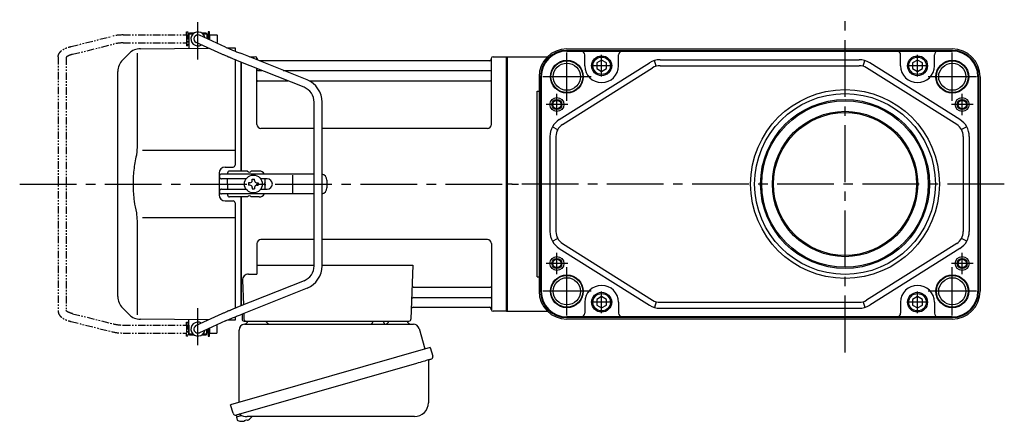
# Model space of a CAD drawing. Extents: x -781 to 1003, y 80 to 853.
# Drawn here: x -781 to -285, y 84 to 287 of the extents above; entities that cross this region are included whole.
import ezdxf

# ---------------------------------------------------------------- set-up
doc = ezdxf.new("R2010")
doc.units = 0
doc.header["$LTSCALE"] = 3
doc.header["$MEASUREMENT"] = 0
doc.linetypes.add('PHANTOM', pattern=[2.5, 1.25, -0.25, 0.25, -0.25, 0.25, -0.25])
doc.linetypes.add('sekkei(A2)', pattern=[14.2875, 9.525, -1.5875, 1.5875, -1.5875])
doc.layers.get('0').update_dxf_attribs({"linetype": 'CONTINUOUS'})
for name, color, linetype in [('CENTER', 3, 'sekkei(A2)'), ('HOJO', 4, 'CONTINUOUS'), ('PHANTOM', 2, 'PHANTOM')]:
    doc.layers.add(name, color=color, linetype=linetype)

# ---------------------------------------------------------------- blocks, each defined once
blk = doc.blocks.new('A$C713A0DEC-修正-1')
for p, q in [((-160.25, 75), (-160.2, 75)), ((-160.25, 75), (-160.25, 71)), ((-160.25, 75), (-160.2, 75)), ((-159.7, 76), (-160.2, 75.5)), ((-160.2, 75.5), (-160.2, 68.3)), ((-160.2, 75.5), (-158.15, 75.5)), ((-159.7, 76), (-157.5, 76)), ((-141.85, 68.94), (-154.88, 74.82)), ((-153.9, 76), (-151.7, 76)), ((-153.25, 75.5), (-151.2, 75.5)), ((-151.7, 76), (-151.2, 75.5)), ((-151.2, 75.5), (-151.2, 73.16)), ((-151.2, 75), (-151.15, 75)), ((-151.2, 75), (-151.15, 75)), ((-151.15, 75), (-151.15, 73.14)), ((-160.25, 71), (-160.2, 71)), ((-160.25, 71), (-160.2, 71)), ((-143.69, 65.38), (-156.52, 71.18)), ((-190.26, 65.74), (-193.66, 62.34)), ((-186.34, 65.84), (-186.34, 19.58)), ((-184.67, 68.08), (-150.34, 68.38)), ((-151.2, 68.77), (-151.2, 68.38)), ((-140.77, 68.47), (-137, 68.5)), ((-137, 68.5), (-137, 66.89)), ((-100.74, 52.37), (-134.27, 65.78)), ((-137, 62.57), (-137, 9.5)), ((-102.23, 48.66), (-135.72, 62.05)), ((-134, 6.5), (-134, 61.37)), ((-134, 6.5), (-134, 61.37)), ((-133.7, 6.5), (-133.7, 61.25)), ((-129.81, 64), (-126.84, 64)), ((-126, 62.47), (-126, 63.34)), ((-125.85, 63.17), (-125.72, 62.41)), ((-8.77, 62), (-124.81, 62)), ((-8.15, 63.17), (-8.28, 62.41)), ((-7.98, 30), (-8, 63.34)), ((-7.16, 64), (-0.3, 64)), ((-0.3, -64), (-0.3, 64)), ((-0.3, 64), (0, 63.83)), ((0, 63.83), (0, -63.83)), ((-196, -56.69), (-196, 56.69)), ((-125.98, 30), (-126, 58.16)), ((-125.5, 57.17), (-123.51, 57.17)), ((-112.74, 57.17), (-8.5, 57.17)), ((-125.5, 51.93), (-110.42, 51.93)), ((-99.77, 51.93), (-8.5, 51.93)), ((-97.2, -41.23), (-97.2, 41.23)), ((-93.2, -41.23), (-93.2, 41.23)), ((-97.2, 28), (-123.98, 28)), ((-9.98, 28), (-93.2, 28)), ((-137, 16.87), (-183.64, 16.81)), ((-145, 5.5), (-145, -5.5)), ((-97.2, 5), (-143.83, 5)), ((-142, 8.5), (-138, 8.5)), ((-140.8, 5.5), (-140.8, 5)), ((-130.67, 6.5), (-139.8, 6.5)), ((-124.8, 6.5), (-128.93, 6.5)), ((-144.83, 3.6), (-144.83, 4)), ((-131.47, 2.6), (-143.83, 2.6)), ((-140.8, 0), (-140.8, 2.6)), ((-140.8, 0), (-140.8, -2.6)), ((-129.55, 0.58), (-130.25, 0.58)), ((-130.25, 0.58), (-130.25, -0.58)), ((-128.38, 1.75), (-128.38, 2.45)), ((-128.38, 2.45), (-127.22, 2.45)), ((-127.22, 1.75), (-127.22, 2.45)), ((-126.05, 0.58), (-125.35, 0.58)), ((-125.35, 0.58), (-125.35, -0.58)), ((-120.83, 2.6), (-124.13, 2.6)), ((-121.8, 0.87), (-121.8, 2.6)), ((-107.94, -4.5), (-107.94, 4.5)), ((-90.83, 2), (-90.83, -2)), ((-144.83, -4), (-144.83, -3.6)), ((-143.83, -2.6), (-131.47, -2.6)), ((-129.55, -0.58), (-130.25, -0.58)), ((-128.38, -1.75), (-128.38, -2.45)), ((-128.38, -2.45), (-127.22, -2.45)), ((-127.22, -1.75), (-127.22, -2.45)), ((-126.05, -0.58), (-125.35, -0.58)), ((-124.13, -2.6), (-120.83, -2.6)), ((-121.8, -2.6), (-121.8, -0.87)), ((-97.2, -5), (-143.83, -5)), ((-142, -8.5), (-138, -8.5)), ((-140.8, -5), (-140.8, -5.5)), ((-130.67, -6.5), (-139.8, -6.5)), ((-137, -9.5), (-137, -62.57)), ((-134, -61.37), (-134, -6.5)), ((-134, -61.37), (-134, -6.5)), ((-133.7, -61.25), (-133.7, -6.5)), ((-124.8, -6.5), (-128.93, -6.5)), ((-186.34, -19.58), (-186.34, -65.84)), ((-183.64, -16.81), (-137, -16.87)), ((-97.2, -28), (-124, -28)), ((-10, -28), (-93.2, -28)), ((-126, -30), (-126, -45.37)), ((-8, -30), (-8, -63.34)), ((-126, -40.79), (-97.2, -40.79)), ((-93.2, -40.79), (-47.51, -40.79)), ((-47.51, -40.79), (-48.47, -68.03)), ((-102.23, -48.66), (-135.72, -62.05)), ((-133.22, -48.47), (-132.78, -60.88)), ((-130.22, -45.37), (-126, -45.37)), ((-100.74, -52.37), (-134.27, -65.78)), ((-46.89, -51.93), (-8.5, -51.93)), ((-47.14, -57.17), (-8.5, -57.17)), ((-193.66, -62.34), (-190.26, -65.74)), ((-47.31, -62), (-8.77, -62)), ((-8.15, -63.17), (-8.28, -62.41)), ((-0.5, -64), (-7.16, -64)), ((-0.5, -64), (-0.3, -64)), ((-0.3, -64), (0, -63.83)), ((-150.34, -68.38), (-184.67, -68.08)), ((-160.2, -75.5), (-160.2, -68.3)), ((-143.69, -65.38), (-156.52, -71.18)), ((-141.85, -68.94), (-154.88, -74.82)), ((-151.2, -68.77), (-151.2, -68.38)), ((-137, -68.5), (-140.77, -68.47)), ((-137, -66.89), (-137, -68.5)), ((-133.5, -65.47), (-133.5, -68)), ((-132.64, -65.13), (-132.53, -68.03)), ((-132.5, -69), (-49.47, -69)), ((-130.56, -69), (-121.44, -69)), ((-59.56, -69), (-50.44, -69)), ((-160.25, -71), (-160.2, -71)), ((-160.25, -71), (-160.2, -71)), ((-160.25, -71), (-160.25, -75)), ((-151.2, -75.5), (-151.2, -73.16)), ((-151.15, -73.14), (-151.15, -75)), ((-159.7, -76), (-160.2, -75.5)), ((-158.15, -75.5), (-160.2, -75.5)), ((-157.5, -76), (-159.7, -76)), ((-151.7, -76), (-153.9, -76)), ((-151.2, -75.5), (-153.25, -75.5)), ((-151.7, -76), (-151.2, -75.5)), ((-151.2, -75), (-151.15, -75)), ((-151.2, -75), (-151.15, -75)), ((-136.38, -116.27), (-136.1, -117.23)), ((-133.58, -116.51), (-136.31, -117.29)), ((-136.31, -117.29), (-135.88, -118.77)), ((-131.14, -118.95), (-131.21, -118.71)), ((-130.8, -118.85), (-131.14, -118.95)), ((-129.79, -118.3), (-129.78, -118.32)), ((-133.61, -119.42), (-133.61, -119.4)), ((-132.13, -119.23), (-132.46, -119.33)), ((-132.2, -118.99), (-132.13, -119.23))]:
    blk.add_line(p, q)
at = {"color": 7, "linetype": 'Continuous', "lineweight": 25}
for p, q in [((-67.8, -69.1), (-67.8, -69.7)), ((-67.8, -69.1), (-62.2, -69.1)), ((-62.2, -69.7), (-62.2, -69.1)), ((-135, -109.84), (-135, -73.5)), ((-132.18, -70.5), (-47.27, -70.5)), ((-44.38, -72.68), (-41.45, -83.02)), ((-38.78, -82.25), (-139.23, -111.05)), ((-38.78, -82.25), (-37.54, -86.57)), ((-39.68, -89.14), (-39.68, -110.05)), ((-45.64, -90.25), (-136.38, -116.27)), ((-137.99, -115.38), (-139.23, -111.05)), ((-46.68, -117.05), (-130.89, -117.05))]:
    blk.add_line(p, q, dxfattribs=at)
at = {"color": 5}
blk.add_line((-160.25, -75), (-160.2, -75), dxfattribs=at)
blk.add_line((-160.25, -75), (-160.2, -75), dxfattribs=at)
at = {"color": 7, "linetype": 'Continuous', "lineweight": 25, "flags": 128}
blk.add_lwpolyline([(-38.43, -88.18), (-38.48, -88.2), (-38.64, -88.24), (-38.9, -88.32), (-39.25, -88.42), (-39.7, -88.55), (-40.24, -88.7), (-40.86, -88.88), (-41.54, -89.08), (-42.29, -89.29), (-43.08, -89.52), (-43.91, -89.75), (-44.77, -90), (-45.64, -90.25)], dxfattribs=at)
blk.add_circle((-127.8, 0), 4.5)
for centre, radius, start, end in [((-155.7, 73), 3.5, 10.5364, 300.8366), ((-155.7, 73), 2, 65.6955, 245.6955), ((-184.6, 60.08), 8, 90.5, 135), ((-188, 56.69), 8, 135, 180), ((-126.84, 63), 1, 10, 90), ((-125.23, 62.5), 0.5, 190, 196.6416), ((-8.77, 62.5), 0.5, 270, 350), ((-7.16, 63), 1, 90, 170), ((-125.5, 57.67), 0.5, 180, 270), ((-8.5, 57.67), 0.5, 270, 360), ((-125.5, 51.43), 0.5, 90, 180), ((-105.2, 41.23), 12, 0, 68.1986), ((-8.5, 51.43), 0.5, 360, 90), ((-105.2, 41.23), 8, 0, 68.1986), ((-123.98, 30), 2, 180, 270), ((-9.98, 30), 2, 270, 360), ((-142, 5.5), 3, 90, 180), ((-143.83, 4), 1, 90, 180), ((-139.8, 5.5), 1, 90, 180), ((-138, 9.5), 1, 270, 0), ((-129.8, 7), 1, 210, 330), ((-124.8, 3.5), 3, 30, 90), ((-143.83, 3.6), 1, 180, 270), ((-129.55, 1.75), 1.17, 270, 0), ((-126.05, 1.75), 1.17, 180, 270), ((-121.3, 0), 1, 120, 240), ((-120.83, 0), 2.6, 270, 90), ((-93.83, 2), 3, 0, 77.9167), ((-143.83, -3.6), 1, 90, 180), ((-143.83, -4), 1, 180, 270), ((-129.55, -1.75), 1.17, 0, 90), ((-126.05, -1.75), 1.17, 90, 180), ((-93.83, -2), 3, 282.0833, 0), ((-142, -5.5), 3, 180, 270), ((-139.8, -5.5), 1, 180, 270), ((-138, -9.5), 1, 0, 90), ((-129.8, -7), 1, 30, 150), ((-124.8, -3.5), 3, 270, 330), ((-124, -30), 2, 90, 180), ((-10, -30), 2, 0, 90), ((-105.2, -41.23), 8, 291.8014, 0), ((-105.2, -41.23), 12, 291.8014, 0), ((-130.22, -48.37), 3, 90, 182), ((-46.89, -50.93), 1, 178, 270), ((-8.5, -51.43), 0.5, 270, 0), ((-188, -56.69), 8, 180, 224.9998), ((-47.14, -58.17), 1, 90, 178), ((-8.5, -57.67), 0.5, 0, 90), ((-47.31, -63), 1, 90, 178), ((-8.77, -62.5), 0.5, 10, 90), ((-7.16, -63), 1, 190, 270), ((-184.6, -60.08), 8, 224.9998, 269.5), ((-132.5, -68), 1, 180, 270), ((-131.53, -68), 1, 182, 270), ((-49.47, -68), 1, 270, 358), ((-155.7, -73), 3.5, 59.1545, 349.4546), ((-155.7, -73), 2, 114.3045, 294.3045), ((-135.54, -118.68), 0.36, 196.0043, 249.6459), ((-133.67, -111.97), 7.18, 281.89, 290.1186), ((-133.4, -112.92), 6.48, 293.7011, 303.8394), ((-133.4, -112.92), 6.5, 303.8669, 320.5592), ((-133.4, -112.92), 6.5, 249.6459, 268.1417), ((-133.4, -112.92), 6.48, 268.1692, 278.3075)]:
    blk.add_arc(centre, radius, start, end)
at = {"color": 7, "linetype": 'Continuous', "lineweight": 25}
for centre, radius, start, end in [((-132.5, -68.53), 2, 275.7392, 346.2628), ((-119.5, -68.5), 2, 194.4775, 270), ((-61.5, -68.5), 2, 270, 345.5225), ((-48.5, -68.5), 2, 194.4775, 270), ((-132, -73.5), 3, 95.7392, 180), ((-68.6, -69.7), 0.8, 270, 0), ((-61.4, -69.7), 0.8, 180, 267.2245), ((-47.27, -73.5), 3, 15.8235, 90), ((-38.88, -89.14), 0.8, 106, 180), ((-38.79, -86.93), 1.3, 286, 16), ((-46.68, -110.05), 7, 270, 0), ((-136.74, -115.02), 1.3, 196, 286), ((-134.97, -116.7), 0.8, 58.4666, 106), ((-130.89, -110.05), 7, 238.4666, 270)]:
    blk.add_arc(centre, radius, start, end, dxfattribs=at)
for points, knots in [([(-135.72, 62.05), (-136.22, 62.25), (-137.13, 62.62), (-138.23, 63.07), (-138.98, 63.37), (-139.47, 63.58), (-140.02, 63.8), (-140.73, 64.1), (-141.54, 64.44), (-142.32, 64.78), (-143.05, 65.09), (-143.46, 65.28), (-143.69, 65.38), (-143.69, 65.38), (-143.69, 65.38), (-143.69, 65.38)], [0.000002, 0.000002, 0.000002, 0.000002, 0.157676, 0.284692, 0.352367, 0.406405, 0.451621, 0.541937, 0.66336, 0.761629, 0.873813, 1, 1, 1, 1.001293, 1.001293, 1.001293, 1.001293]), ([(-141.85, 68.94), (-141.61, 68.83), (-141.35, 68.72), (-140.67, 68.42), (-140.23, 68.24), (-139.29, 67.83), (-138.78, 67.62), (-137.61, 67.14), (-136.94, 66.86), (-135.6, 66.32), (-134.94, 66.05), (-134.27, 65.78)], [0.43894472, 0.43894472, 0.43894472, 0.43894472, 0.44695871, 0.44695871, 0.45789687, 0.45789687, 0.46896788, 0.46896788, 0.48191734, 0.48191734, 0.49421321, 0.49421321, 0.49421321, 0.49421321]), ([(-186.34, 19.58), (-186.34, 18.05), (-186.44, 16.49), (-186.65, 14.75), (-186.67, 14.61), (-186.69, 14.46)], [0, 0, 0, 0, 0.8950807, 0.8950807, 0.9773939, 0.9773939, 0.9773939, 0.9773939]), ([(-186.69, 14.46), (-187.25, 11.98), (-187.68, 9.49), (-188.25, 4.41), (-188.38, 1.82), (-188.32, -3.39), (-188.12, -6.01), (-187.49, -10.56), (-187.13, -12.52), (-186.69, -14.46)], [0.0043593, 0.0043593, 0.0043593, 0.0043593, 0.2631174, 0.2631174, 0.5281137, 0.5281137, 0.79311, 0.79311, 0.9956447, 0.9956447, 0.9956447, 0.9956447]), ([(-186.69, -14.46), (-186.5, -15.84), (-186.39, -17.2), (-186.34, -18.89), (-186.34, -19.23), (-186.34, -19.58)], [0.0226079, 0.0226079, 0.0226079, 0.0226079, 0.7980513, 0.7980513, 1, 1, 1, 1]), ([(-135.72, -62.05), (-136.22, -62.25), (-137.13, -62.62), (-138.23, -63.07), (-138.98, -63.37), (-139.47, -63.58), (-140.02, -63.8), (-140.73, -64.1), (-141.54, -64.44), (-142.32, -64.78), (-143.05, -65.09), (-143.46, -65.28), (-143.69, -65.38), (-143.69, -65.38), (-143.69, -65.38), (-143.69, -65.38)], [0.000002, 0.000002, 0.000002, 0.000002, 0.157676, 0.284692, 0.352367, 0.406405, 0.451621, 0.541937, 0.66336, 0.761629, 0.873813, 1, 1, 1, 1.001293, 1.001293, 1.001293, 1.001293]), ([(-141.85, -68.94), (-141.61, -68.83), (-141.35, -68.72), (-140.67, -68.42), (-140.23, -68.24), (-139.29, -67.83), (-138.78, -67.62), (-137.61, -67.14), (-136.94, -66.86), (-135.6, -66.32), (-134.94, -66.05), (-134.27, -65.78)], [0.43894472, 0.43894472, 0.43894472, 0.43894472, 0.44695871, 0.44695871, 0.45789687, 0.45789687, 0.46896788, 0.46896788, 0.48191734, 0.48191734, 0.49421321, 0.49421321, 0.49421321, 0.49421321])]:
    blk.add_open_spline(points, degree=3, knots=knots)
at = {"layer": 'CENTER'}
for p, q in [((-155.7, 62.65), (-155.7, 81.39)), ((-245.4, 0), (5.64, 0)), ((-155.7, -81.11), (-155.7, -62.55))]:
    blk.add_line(p, q, dxfattribs=at)
at = {"layer": 'PHANTOM'}
for p, q in [((-193.34, 75), (-161.45, 75)), ((-161.45, 75), (-161.45, 76.5)), ((-161.45, 76.5), (-160.85, 76.5)), ((-161.45, 75), (-161.45, 71)), ((-160.85, 76.5), (-160.85, 69.5)), ((-160.25, 74.53), (-160.85, 74.53)), ((-150.55, 74.53), (-151.15, 74.53)), ((-149.95, 76.5), (-150.55, 76.5)), ((-150.55, 76.5), (-150.55, 72.87)), ((-149.95, 75), (-149.95, 76.5)), ((-149.95, 75), (-146.05, 75)), ((-149.95, 75), (-149.95, 72.6)), ((-146.05, 75), (-146.05, 71)), ((-219.56, 69.19), (-199.16, 74.28)), ((-218.75, 65.26), (-198.19, 70.4)), ((-193.34, 71), (-161.45, 71)), ((-161.45, 71), (-161.45, 69.5)), ((-160.85, 69.5), (-161.45, 69.5)), ((-160.25, 71.48), (-160.85, 71.48)), ((-146.41, 71), (-146.05, 71)), ((-226.05, 63.92), (-226.05, -63.92)), ((-222.05, 63.69), (-222.05, -63.69)), ((-219.56, -69.18), (-199.16, -74.28)), ((-218.75, -65.26), (-198.19, -70.4)), ((-193.34, -71), (-161.45, -71)), ((-161.45, -71), (-161.45, -69.5)), ((-161.45, -69.5), (-160.85, -69.5)), ((-161.45, -71), (-161.45, -75)), ((-160.85, -69.5), (-160.85, -76.5)), ((-160.25, -71.47), (-160.85, -71.47)), ((-150.55, -72.87), (-150.55, -76.5)), ((-149.95, -72.6), (-149.95, -75)), ((-146.41, -71), (-146.05, -71)), ((-146.05, -75), (-146.05, -71)), ((-193.34, -75), (-161.45, -75)), ((-161.45, -76.5), (-161.45, -75)), ((-160.85, -76.5), (-161.45, -76.5)), ((-160.25, -74.52), (-160.85, -74.52)), ((-150.55, -74.52), (-151.15, -74.52)), ((-150.55, -76.5), (-149.95, -76.5)), ((-149.95, -76.5), (-149.95, -75)), ((-149.95, -75), (-146.05, -75))]:
    blk.add_line(p, q, dxfattribs=at)
for centre, radius, start, end in [((-193.34, 51), 24, 90, 104.0362), ((-193.34, 51), 20, 90, 104.0362), ((-193.34, -51), 24, 255.9638, 270), ((-193.34, -51), 20, 255.9638, 270)]:
    blk.add_arc(centre, radius, start, end, dxfattribs=at)
for points, knots in [([(-226.05, 63.92), (-226.05, 63.92), (-226.05, 63.92), (-226.05, 63.92), (-226.03, 64.19), (-225.99, 64.68), (-225.72, 65.43), (-225.34, 66.06), (-224.91, 66.56), (-224.55, 66.91), (-224.15, 67.24), (-223.58, 67.63), (-222.87, 68.02), (-222, 68.42), (-220.98, 68.8), (-220.16, 69.02), (-219.72, 69.14), (-219.67, 69.15), (-219.61, 69.17), (-219.56, 69.19)], [-0.000095, -0.000095, -0.000095, -0.000095, 0, 0, 0, 0.101801, 0.189624, 0.295094, 0.370272, 0.42513, 0.481746, 0.561839, 0.668741, 0.761773, 0.87221, 1, 1, 1, 1.016228, 1.016228, 1.016228, 1.016228]), ([(-218.75, 65.26), (-219.15, 65.15), (-219.89, 64.95), (-220.73, 64.61), (-221.25, 64.35), (-221.48, 64.21), (-221.55, 64.17), (-221.84, 63.98), (-222.01, 63.82), (-222.05, 63.69)], [0.0000052, 0.0000052, 0.0000052, 0.0000052, 0.200722, 0.3768955, 0.527948, 0.6008402, 0.6008402, 0.6008402, 0.91372, 0.91372, 0.91372, 0.91372]), ([(-226.05, -63.92), (-226.05, -63.92), (-226.05, -63.92), (-226.05, -63.92), (-226.03, -64.19), (-225.99, -64.68), (-225.72, -65.43), (-225.34, -66.06), (-224.91, -66.56), (-224.55, -66.91), (-224.15, -67.24), (-223.58, -67.63), (-222.87, -68.02), (-222, -68.42), (-220.98, -68.8), (-220.16, -69.02), (-219.72, -69.14), (-219.67, -69.15), (-219.61, -69.17), (-219.56, -69.18)], [-0.000095, -0.000095, -0.000095, -0.000095, 0, 0, 0, 0.101801, 0.189624, 0.295094, 0.370272, 0.42513, 0.481746, 0.561839, 0.668741, 0.761773, 0.87221, 1, 1, 1, 1.016228, 1.016228, 1.016228, 1.016228]), ([(-218.75, -65.26), (-219.15, -65.15), (-219.89, -64.95), (-220.73, -64.61), (-221.25, -64.35), (-221.48, -64.21), (-221.55, -64.17), (-221.84, -63.98), (-222.01, -63.82), (-222.05, -63.69)], [0.0000052, 0.0000052, 0.0000052, 0.0000052, 0.200722, 0.3768955, 0.527948, 0.6008402, 0.6008402, 0.6008402, 0.91372, 0.91372, 0.91372, 0.91372])]:
    blk.add_open_spline(points, degree=3, knots=knots, dxfattribs=at)

msp = doc.modelspace()

# ---------------------------------------------------------------- linework, layer by layer
for p, q in [((-535.4, 267.9), (-515.2, 267.9)), ((-535.4, 139.9), (-535.4, 267.9)), ((-535.4, 139.9), (-535.4, 267.9)), ((-505.4, 271.9), (-311.4, 271.9)), ((-505.4, 271.13), (-311.4, 271.13)), ((-505.4, 270.82), (-318.4, 270.82)), ((-496.4, 263.4), (-496.4, 268.82)), ((-479.4, 263.4), (-479.4, 268.82)), ((-337.4, 263.4), (-337.4, 268.82)), ((-320.4, 263.4), (-320.4, 268.82)), ((-318.4, 270.82), (-311.4, 270.82)), ((-509.22, 236.34), (-463.84, 264.87)), ((-460.46, 263.13), (-461.29, 266.01)), ((-458.52, 266.4), (-358.28, 266.4)), ((-458.52, 263.4), (-358.28, 263.4)), ((-356.34, 263.13), (-355.51, 266.01)), ((-307.58, 236.34), (-352.96, 264.87)), ((-519.4, 257.9), (-519.4, 149.9)), ((-518.63, 257.9), (-518.63, 149.9)), ((-518.32, 257.9), (-518.32, 149.9)), ((-507.62, 233.8), (-462.24, 262.33)), ((-309.17, 233.8), (-354.56, 262.33)), ((-298.48, 257.9), (-298.48, 149.9)), ((-298.17, 257.9), (-298.17, 149.9)), ((-297.4, 257.9), (-297.4, 149.9)), ((-520.4, 250.66), (-519.4, 250.66)), ((-520.4, 157.14), (-520.4, 250.66)), ((-512.65, 232.71), (-510.03, 231.26)), ((-304.15, 232.71), (-306.77, 231.26)), ((-513.9, 227.87), (-513.9, 179.93)), ((-510.9, 227.87), (-510.9, 179.93)), ((-305.9, 227.87), (-305.9, 179.93)), ((-302.9, 227.87), (-302.9, 179.93)), ((-512.65, 175.09), (-510.03, 176.54)), ((-507.62, 174), (-462.24, 145.47)), ((-309.17, 174), (-354.56, 145.47)), ((-304.15, 175.09), (-306.77, 176.54)), ((-509.22, 171.46), (-463.84, 142.93)), ((-307.58, 171.46), (-352.96, 142.93)), ((-520.4, 157.14), (-519.4, 157.14)), ((-496.4, 144.4), (-496.4, 138.98)), ((-479.4, 144.4), (-479.4, 138.98)), ((-460.46, 144.67), (-461.29, 141.79)), ((-458.52, 144.4), (-358.28, 144.4)), ((-356.34, 144.67), (-355.51, 141.79)), ((-337.4, 144.4), (-337.4, 138.98)), ((-320.4, 144.4), (-320.4, 138.98)), ((-535.4, 139.9), (-515.2, 139.9)), ((-458.52, 141.4), (-358.28, 141.4)), ((-498.4, 136.98), (-505.4, 136.98)), ((-311.4, 136.67), (-505.4, 136.67)), ((-311.4, 135.9), (-505.4, 135.9)), ((-318.4, 136.98), (-498.4, 136.98)), ((-311.4, 136.98), (-318.4, 136.98))]:
    msp.add_line(p, q)
for points in [[(-485.4, 264.84), (-487.9, 266.29), (-490.4, 264.84), (-490.4, 261.96), (-487.9, 260.51), (-485.4, 261.96)], [(-326.4, 264.84), (-328.9, 266.29), (-331.4, 264.84), (-331.4, 261.96), (-328.9, 260.51), (-326.4, 261.96)], [(-485.4, 145.84), (-487.9, 147.29), (-490.4, 145.84), (-490.4, 142.96), (-487.9, 141.51), (-485.4, 142.96)], [(-326.4, 145.84), (-328.9, 147.29), (-331.4, 145.84), (-331.4, 142.96), (-328.9, 141.51), (-326.4, 142.96)]]:
    msp.add_lwpolyline(points, close=True)
for centre, radius in [((-487.9, 263.4), 5), ((-487.9, 263.4), 4.4), ((-328.9, 263.4), 5), ((-328.9, 263.4), 4.4), ((-505.4, 257.9), 8.25), ((-505.4, 257.9), 6.85), ((-311.4, 257.9), 8.25), ((-311.4, 257.9), 6.85), ((-365.4, 203.9), 47.5), ((-365.4, 203.9), 45.5), ((-510.4, 243.9), 3.5), ((-510.4, 243.9), 2.1), ((-365.4, 203.9), 42.5), ((-365.4, 203.9), 41.92), ((-306.4, 243.9), 3.5), ((-306.4, 243.9), 2.1), ((-365.4, 203.9), 36.58), ((-365.4, 203.9), 36), ((-510.4, 163.9), 3.5), ((-510.4, 163.9), 2.1), ((-306.4, 163.9), 3.5), ((-306.4, 163.9), 2.1), ((-505.4, 149.9), 8.25), ((-505.4, 149.9), 6.85), ((-311.4, 149.9), 8.25), ((-311.4, 149.9), 6.85), ((-487.9, 144.4), 5), ((-487.9, 144.4), 4.4), ((-328.9, 144.4), 5), ((-328.9, 144.4), 4.4)]:
    msp.add_circle(centre, radius)
for centre, radius, start, end in [((-505.4, 257.9), 14, 90, 180), ((-505.4, 257.9), 13.23, 90, 180), ((-505.4, 257.9), 12.92, 90, 180), ((-498.4, 268.82), 2, 0, 90), ((-477.4, 268.82), 2, 90, 180), ((-339.4, 268.82), 2, 0, 90), ((-318.4, 268.82), 2, 90, 180), ((-311.4, 257.9), 14, 0, 90), ((-311.4, 257.9), 13.23, 0, 90), ((-311.4, 257.9), 12.92, 0, 90), ((-487.9, 263.4), 8.5, 180, 0), ((-458.52, 256.4), 10, 90, 122.1523), ((-458.52, 256.4), 7, 90, 122.1523), ((-358.28, 256.4), 10, 57.8477, 90), ((-358.28, 256.4), 7, 57.8477, 90), ((-328.9, 263.4), 8.5, 180, 0), ((-503.9, 227.87), 10, 122.1523, 180), ((-503.9, 227.87), 7, 122.1523, 180), ((-312.9, 227.87), 7, 0, 57.8477), ((-312.9, 227.87), 10, 0, 57.8477), ((-503.9, 179.93), 10, 180, 237.8477), ((-503.9, 179.93), 7, 180, 237.8477), ((-312.9, 179.93), 7, 302.1523, 0), ((-312.9, 179.93), 10, 302.1523, 0), ((-505.4, 149.9), 14, 180, 270), ((-505.4, 149.9), 13.23, 180, 270), ((-505.4, 149.9), 12.92, 180, 270), ((-487.9, 144.4), 8.5, 0, 180), ((-328.9, 144.4), 8.5, 0, 180), ((-311.4, 149.9), 13.23, 270, 0), ((-311.4, 149.9), 12.92, 270, 0), ((-311.4, 149.9), 14, 270, 0), ((-458.52, 151.4), 7, 237.8477, 270), ((-358.28, 151.4), 7, 270, 302.1523), ((-498.4, 138.98), 2, 270, 0), ((-477.4, 138.98), 2, 180, 270), ((-458.52, 151.4), 10, 237.8477, 270), ((-358.28, 151.4), 10, 270, 302.1523), ((-339.4, 138.98), 2, 270, 0), ((-318.4, 138.98), 2, 180, 270)]:
    msp.add_arc(centre, radius, start, end)
at = {"layer": 'CENTER'}
for p, q in [((-365.4, 119.15), (-365.4, 286.58)), ((-505.4, 245.73), (-505.4, 270.07)), ((-487.9, 257.98), (-487.9, 268.82)), ((-328.9, 257.98), (-328.9, 268.82)), ((-311.4, 245.73), (-311.4, 270.07)), ((-482.48, 263.4), (-493.31, 263.4)), ((-323.48, 263.4), (-334.31, 263.4)), ((-493.23, 257.9), (-517.56, 257.9)), ((-299.23, 257.9), (-323.56, 257.9)), ((-510.4, 238.48), (-510.4, 249.32)), ((-306.4, 238.48), (-306.4, 249.32)), ((-504.98, 243.9), (-515.81, 243.9)), ((-300.98, 243.9), (-311.81, 243.9)), ((-285.23, 203.9), (-535.4, 203.9)), ((-510.4, 158.48), (-510.4, 169.32)), ((-306.4, 158.48), (-306.4, 169.32)), ((-504.98, 163.9), (-515.81, 163.9)), ((-300.98, 163.9), (-311.81, 163.9)), ((-505.4, 137.73), (-505.4, 162.07)), ((-311.4, 137.73), (-311.4, 162.07)), ((-493.23, 149.9), (-517.56, 149.9)), ((-487.9, 138.98), (-487.9, 149.82)), ((-328.9, 138.98), (-328.9, 149.82)), ((-299.23, 149.9), (-323.56, 149.9)), ((-482.48, 144.4), (-493.31, 144.4)), ((-323.48, 144.4), (-334.31, 144.4))]:
    msp.add_line(p, q, dxfattribs=at)
at = {"layer": 'HOJO'}
for centre, radius in [((-505.4, 257.9), 8), ((-311.4, 257.9), 8), ((-510.4, 243.9), 2.5), ((-306.4, 243.9), 2.5), ((-510.4, 163.9), 2.5), ((-306.4, 163.9), 2.5), ((-505.4, 149.9), 8), ((-311.4, 149.9), 8)]:
    msp.add_circle(centre, radius, dxfattribs=at)

# ---------------------------------------------------------------- block references
msp.add_blockref('A$C713A0DEC-修正-1', (-535.4, 203.9))

doc.saveas('drawing.dxf')
